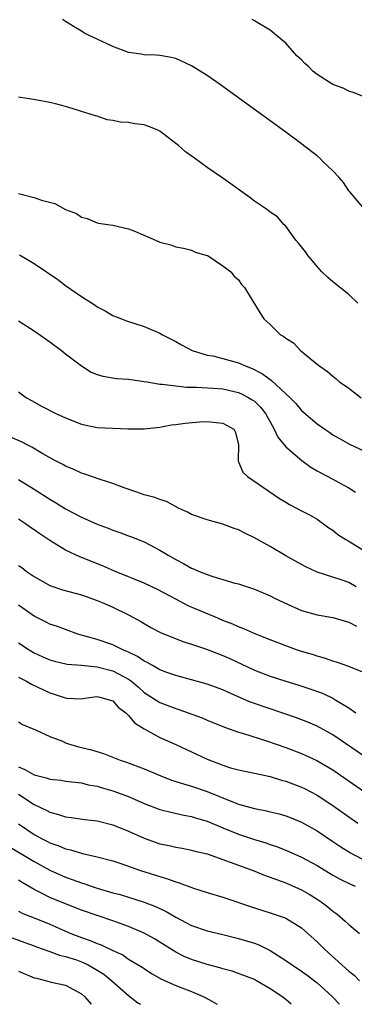
# Model space of a CAD drawing. Units: inches. Extents: x 2523000 to 2526000, y 1548000 to 1551000.
# Drawn here: x 2525769 to 2525812, y 1548000 to 1548125 of the extents above; entities that cross this region are included whole.
import ezdxf

# ---------------------------------------------------------------- set-up
doc = ezdxf.new("R2010")
doc.units = ezdxf.units.IN
doc.header["$MEASUREMENT"] = 0
doc.layers.add('LD25231548_2ft', color=135, linetype='Continuous')

msp = doc.modelspace()

# ---------------------------------------------------------------- linework, layer by layer
at = {"layer": 'LD25231548_2ft'}
for points, elevation in [([(2525813, 1548100.93), (2525811.14, 1548103.14), (2525811, 1548103.26), (2525810.32, 1548104.32), (2525809.74, 1548105), (2525809, 1548105.8), (2525807.73, 1548107), (2525807.38, 1548107.38), (2525807, 1548107.69), (2525805.27, 1548109), (2525805, 1548109.22), (2525803, 1548110.69), (2525794.71, 1548116.71), (2525793, 1548117.89), (2525791, 1548119.15), (2525789, 1548120.06), (2525788.23, 1548120.23), (2525787, 1548120.46), (2525786.49, 1548120.49), (2525785, 1548120.51), (2525784.59, 1548120.59), (2525783, 1548120.83), (2525781, 1548121.58), (2525779, 1548122.51), (2525777.98, 1548123), (2525777.33, 1548123.33), (2525777, 1548123.54), (2525776.07, 1548124.07), (2525775, 1548124.77), (2525774.61, 1548125)], 7486), ([(2525813.46, 1548115), (2525811.71, 1548115.71), (2525811, 1548115.91), (2525810.28, 1548116.28), (2525809, 1548116.76), (2525807, 1548118.04), (2525806.46, 1548118.46), (2525805.92, 1548119), (2525805.44, 1548119.44), (2525805, 1548119.91), (2525804.42, 1548120.42), (2525803, 1548121.99), (2525801.83, 1548123), (2525801, 1548123.65), (2525799, 1548124.86), (2525798.74, 1548125)], 7484), ([(2525812.16, 1548089), (2525811, 1548090.09), (2525809, 1548091.71), (2525808.31, 1548092.31), (2525807.6, 1548093), (2525807, 1548093.66), (2525806.39, 1548094.39), (2525805.84, 1548095), (2525805.51, 1548095.51), (2525805, 1548096.14), (2525804.63, 1548096.63), (2525804.28, 1548097), (2525803, 1548098.77), (2525802.77, 1548099), (2525801.95, 1548099.95), (2525801, 1548100.57), (2525800.77, 1548100.77), (2525800.42, 1548101), (2525799, 1548101.97), (2525798.42, 1548102.42), (2525795, 1548104.85), (2525793, 1548106.23), (2525791.39, 1548107.39), (2525790.23, 1548108.23), (2525789.36, 1548109), (2525789, 1548109.29), (2525787, 1548110.83), (2525786.64, 1548111), (2525785.47, 1548111.47), (2525785, 1548111.62), (2525783.78, 1548111.78), (2525783, 1548111.92), (2525781.99, 1548111.99), (2525781, 1548112.21), (2525780.29, 1548112.29), (2525779, 1548112.72), (2525778.78, 1548112.78), (2525778.14, 1548113), (2525777, 1548113.33), (2525776.5, 1548113.5), (2525775, 1548113.95), (2525773.7, 1548114.3), (2525773, 1548114.46), (2525771.18, 1548114.82), (2525769, 1548115.15)], 7488), ([(2525769, 1548102.91), (2525771, 1548102.42), (2525771.91, 1548102.09), (2525773.64, 1548101.64), (2525775, 1548100.89), (2525776.37, 1548100.37), (2525777, 1548099.94), (2525777.73, 1548099.73), (2525779, 1548099.21), (2525779.17, 1548099.17), (2525780.36, 1548099), (2525781, 1548098.89), (2525783, 1548098.45), (2525783.89, 1548098.11), (2525786.81, 1548096.81), (2525787, 1548096.75), (2525788.39, 1548096.39), (2525789, 1548096.16), (2525789.98, 1548095.98), (2525791, 1548095.71), (2525791.49, 1548095.49), (2525793, 1548095.07), (2525793.14, 1548095), (2525795, 1548093.76), (2525796, 1548093), (2525796.45, 1548092.45), (2525797, 1548091.95), (2525797.37, 1548091.37), (2525797.74, 1548091), (2525799.73, 1548087.73), (2525800.19, 1548087), (2525801, 1548086.28), (2525802.34, 1548085), (2525802.77, 1548084.77), (2525803, 1548084.56), (2525803.96, 1548083.96), (2525804.89, 1548083), (2525807, 1548081.28), (2525807.31, 1548081), (2525808.32, 1548080.32), (2525809, 1548079.73), (2525809.4, 1548079.4), (2525809.84, 1548079), (2525811, 1548078.2), (2525812.57, 1548077)], 7490), ([(2525769.12, 1548095.12), (2525771, 1548094.02), (2525774, 1548092), (2525775, 1548091.25), (2525777, 1548089.86), (2525778.74, 1548088.74), (2525779, 1548088.55), (2525780.02, 1548088.02), (2525781, 1548087.45), (2525782.09, 1548087), (2525782.75, 1548086.75), (2525785, 1548086.02), (2525787, 1548085.19), (2525787.33, 1548085), (2525789, 1548084.14), (2525789.72, 1548083.72), (2525791.11, 1548083), (2525793, 1548082.42), (2525793.7, 1548082.3), (2525795, 1548081.98), (2525797, 1548081.43), (2525797.95, 1548081), (2525798.71, 1548080.71), (2525800.05, 1548080.05), (2525801, 1548079.3), (2525801.19, 1548079.19), (2525803.55, 1548077), (2525804.27, 1548076.27), (2525805, 1548075.39), (2525807, 1548073.68), (2525807.98, 1548073), (2525808.6, 1548072.6), (2525809, 1548072.31), (2525809.84, 1548071.84), (2525811.1, 1548071.1), (2525813, 1548070.22)], 7492), ([(2525769, 1548086.75), (2525771, 1548085.51), (2525773, 1548084.11), (2525774.47, 1548083), (2525775, 1548082.57), (2525777, 1548081.03), (2525778.26, 1548080.26), (2525779, 1548079.95), (2525779.72, 1548079.72), (2525781.46, 1548079.46), (2525783, 1548079.35), (2525783.3, 1548079.3), (2525785, 1548079.07), (2525785.36, 1548079), (2525787, 1548078.74), (2525787.27, 1548078.73), (2525789, 1548078.5), (2525790.36, 1548078.36), (2525791.65, 1548078.35), (2525793.78, 1548078.22), (2525795, 1548078.12), (2525797, 1548077.68), (2525797.47, 1548077.47), (2525798.32, 1548077), (2525798.74, 1548076.74), (2525799, 1548076.55), (2525799.8, 1548075.8), (2525800.42, 1548075), (2525801, 1548073.92), (2525801.54, 1548073), (2525801.98, 1548071.98), (2525803, 1548070.75), (2525805.02, 1548069.02), (2525806.17, 1548068.17), (2525807, 1548067.73), (2525807.46, 1548067.46), (2525809, 1548066.68), (2525809.76, 1548066.24), (2525811, 1548065.57), (2525811.86, 1548065)], 7494), ([(2525769, 1548077.74), (2525770.01, 1548077), (2525770.64, 1548076.64), (2525771.94, 1548075.94), (2525773.76, 1548075), (2525775, 1548074.43), (2525777, 1548073.63), (2525779, 1548073.24), (2525782.97, 1548073.03), (2525784.97, 1548073.03), (2525787, 1548073.28), (2525788.46, 1548073.54), (2525789, 1548073.6), (2525790.21, 1548073.79), (2525792.06, 1548073.94), (2525793, 1548073.99), (2525794.15, 1548073.85), (2525795, 1548073.79), (2525796.38, 1548073), (2525796.6, 1548072.6), (2525796.98, 1548071), (2525796.94, 1548069), (2525796.95, 1548068.95), (2525797, 1548068.86), (2525797.55, 1548067.55), (2525798.12, 1548067), (2525802.21, 1548064.21), (2525803, 1548063.73), (2525803.46, 1548063.46), (2525804.37, 1548063), (2525805, 1548062.65), (2525806.11, 1548062.11), (2525807, 1548061.58), (2525808.49, 1548060.49), (2525809, 1548060.17), (2525809.63, 1548059.63), (2525810.63, 1548059), (2525811, 1548058.79), (2525813, 1548057.58)], 7496), ([(2525811.97, 1548053), (2525811, 1548053.54), (2525810.15, 1548053.85), (2525809, 1548054.24), (2525807, 1548054.87), (2525805.53, 1548055.53), (2525805, 1548055.81), (2525803, 1548056.93), (2525801, 1548058.11), (2525799, 1548059.23), (2525797.81, 1548059.81), (2525797, 1548060.24), (2525796.42, 1548060.42), (2525795, 1548060.97), (2525793, 1548061.48), (2525791, 1548062.19), (2525790.48, 1548062.48), (2525789.37, 1548063), (2525787.84, 1548063.84), (2525787, 1548064.08), (2525786.34, 1548064.34), (2525785, 1548064.69), (2525784.04, 1548065), (2525782.44, 1548065.56), (2525781, 1548066.1), (2525779.38, 1548066.62), (2525777.33, 1548067.33), (2525777, 1548067.42), (2525775.94, 1548067.94), (2525775, 1548068.3), (2525774.57, 1548068.57), (2525773.71, 1548069), (2525772.11, 1548069.89), (2525770.72, 1548070.72), (2525770.12, 1548071), (2525769.39, 1548071.39), (2525767.99, 1548071.99)], 7498), ([(2525769, 1548066.63), (2525771, 1548065.41), (2525773, 1548064.13), (2525773.71, 1548063.71), (2525775, 1548062.9), (2525777, 1548061.85), (2525779, 1548060.96), (2525780.43, 1548060.43), (2525781, 1548060.2), (2525781.9, 1548059.9), (2525783, 1548059.48), (2525783.36, 1548059.36), (2525785, 1548058.69), (2525787, 1548057.66), (2525788.04, 1548057), (2525789, 1548056.46), (2525789.97, 1548055.97), (2525791, 1548055.37), (2525791.28, 1548055.28), (2525791.88, 1548055), (2525793, 1548054.54), (2525793.71, 1548054.29), (2525795, 1548053.92), (2525796.53, 1548053.47), (2525797, 1548053.36), (2525799, 1548052.71), (2525801, 1548051.87), (2525801.56, 1548051.56), (2525802.73, 1548051), (2525805, 1548049.98), (2525807, 1548049.44), (2525809, 1548049.11), (2525811, 1548048.53), (2525811.99, 1548047.99)], 7500), ([(2525813, 1548042.07), (2525811, 1548042.87), (2525809.44, 1548043.44), (2525809, 1548043.56), (2525807.94, 1548043.94), (2525807, 1548044.18), (2525806.39, 1548044.39), (2525805, 1548044.79), (2525804.37, 1548045), (2525803, 1548045.49), (2525801, 1548046.26), (2525799.19, 1548047), (2525797.67, 1548047.67), (2525797, 1548047.91), (2525796.25, 1548048.25), (2525795, 1548048.73), (2525794.35, 1548049), (2525790.6, 1548050.6), (2525789, 1548051.41), (2525786.67, 1548052.67), (2525785, 1548053.48), (2525781.23, 1548055), (2525779.67, 1548055.67), (2525776.79, 1548056.79), (2525775, 1548057.65), (2525773, 1548058.87), (2525771.71, 1548059.71), (2525771, 1548060.24), (2525770.54, 1548060.54), (2525769.9, 1548061), (2525769, 1548061.59)], 7502), ([(2525769, 1548055.7), (2525769.43, 1548055.43), (2525769.99, 1548055), (2525771, 1548054.29), (2525773, 1548053.16), (2525773.11, 1548053.11), (2525774.62, 1548052.62), (2525777, 1548051.96), (2525779, 1548051.26), (2525779.66, 1548051), (2525781, 1548050.41), (2525783, 1548049.46), (2525784.58, 1548048.58), (2525785.84, 1548047.84), (2525787.15, 1548047.15), (2525790.02, 1548046.02), (2525791, 1548045.73), (2525792.93, 1548045.07), (2525795, 1548044.27), (2525795.89, 1548043.89), (2525799, 1548042.42), (2525801, 1548041.65), (2525803, 1548041), (2525804.54, 1548040.54), (2525806.06, 1548040.06), (2525807.54, 1548039.54), (2525808.71, 1548039), (2525809, 1548038.86), (2525809.38, 1548038.62), (2525811, 1548037.64), (2525811.89, 1548037)], 7504), ([(2525813, 1548031.47), (2525809, 1548034.2), (2525807, 1548035.3), (2525805.81, 1548035.81), (2525804.36, 1548036.36), (2525801, 1548037.49), (2525798.4, 1548038.41), (2525795.61, 1548039.61), (2525795, 1548039.9), (2525793, 1548040.64), (2525789, 1548041.73), (2525787.87, 1548042.13), (2525787, 1548042.46), (2525786.04, 1548043), (2525785.39, 1548043.39), (2525785, 1548043.57), (2525784.16, 1548044.16), (2525783, 1548044.69), (2525782.8, 1548044.8), (2525782.27, 1548045), (2525781.44, 1548045.44), (2525781, 1548045.62), (2525779, 1548046.29), (2525776.56, 1548047), (2525775, 1548047.56), (2525773.96, 1548047.96), (2525773, 1548048.27), (2525772.52, 1548048.52), (2525771, 1548049.25), (2525769, 1548050.66)], 7506), ([(2525769, 1548045.9), (2525770.36, 1548045), (2525771, 1548044.63), (2525772.12, 1548044.12), (2525773, 1548043.74), (2525773.57, 1548043.57), (2525775.19, 1548043.19), (2525777, 1548043.04), (2525779, 1548042.85), (2525781, 1548042.35), (2525782.45, 1548041.55), (2525783, 1548041.27), (2525783.38, 1548041), (2525784.26, 1548040.26), (2525785, 1548039.59), (2525787, 1548038.3), (2525789, 1548037.53), (2525789.41, 1548037.41), (2525792.35, 1548036.35), (2525793, 1548036.07), (2525795.19, 1548035.19), (2525797, 1548034.56), (2525797.61, 1548034.39), (2525800.55, 1548033.45), (2525803, 1548032.6), (2525805, 1548031.85), (2525806.96, 1548030.96), (2525809, 1548029.76), (2525813, 1548026.98)], 7508), ([(2525769, 1548041.54), (2525770.04, 1548041), (2525770.64, 1548040.64), (2525773, 1548039.54), (2525773.43, 1548039.43), (2525774.7, 1548039), (2525775, 1548038.89), (2525775.14, 1548038.86), (2525777, 1548038.78), (2525777.2, 1548038.8), (2525778.32, 1548039), (2525779, 1548039.08), (2525779.37, 1548039), (2525781, 1548038.51), (2525781.7, 1548037.7), (2525782.66, 1548037), (2525782.81, 1548036.81), (2525783, 1548036.68), (2525783.75, 1548035.75), (2525785, 1548034.95), (2525787, 1548033.87), (2525789, 1548033), (2525793, 1548031.12), (2525795, 1548030.34), (2525795.97, 1548030.03), (2525797, 1548029.75), (2525799, 1548029.34), (2525801, 1548028.9), (2525802.44, 1548028.44), (2525803, 1548028.31), (2525805, 1548027.56), (2525805.38, 1548027.38), (2525807, 1548026.54), (2525809, 1548025.25), (2525812.16, 1548023)], 7510), ([(2525769, 1548035.84), (2525769.53, 1548035.53), (2525771.16, 1548034.84), (2525773, 1548033.99), (2525774.6, 1548033.4), (2525775, 1548033.21), (2525775.62, 1548033), (2525776.68, 1548032.68), (2525777, 1548032.62), (2525778.29, 1548032.29), (2525779.83, 1548031.83), (2525781.92, 1548031), (2525782.73, 1548030.73), (2525785, 1548029.9), (2525787.11, 1548029), (2525788.47, 1548028.47), (2525789.97, 1548027.97), (2525791, 1548027.69), (2525793, 1548027.02), (2525796.36, 1548025.64), (2525797, 1548025.4), (2525799, 1548024.84), (2525800.55, 1548024.55), (2525801, 1548024.43), (2525802.16, 1548024.16), (2525803, 1548023.92), (2525803.67, 1548023.67), (2525805, 1548023.14), (2525807, 1548022.03), (2525809, 1548020.68), (2525810, 1548019.99), (2525811.22, 1548019.22), (2525811.6, 1548019), (2525813, 1548018.29)], 7512), ([(2525769, 1548030.13), (2525769.82, 1548029.82), (2525771, 1548029.15), (2525771.52, 1548029), (2525772.71, 1548028.71), (2525773, 1548028.58), (2525774.45, 1548028.45), (2525775, 1548028.34), (2525777, 1548028.11), (2525777.88, 1548027.88), (2525779, 1548027.68), (2525779.51, 1548027.51), (2525781, 1548027.09), (2525783, 1548026.36), (2525785, 1548025.51), (2525787, 1548024.74), (2525788.37, 1548024.37), (2525790.02, 1548024.02), (2525791, 1548023.85), (2525791.64, 1548023.64), (2525793, 1548023.24), (2525795, 1548022.4), (2525797, 1548021.6), (2525799, 1548020.94), (2525800.48, 1548020.48), (2525801, 1548020.28), (2525801.96, 1548019.97), (2525803.4, 1548019.4), (2525805, 1548018.69), (2525807, 1548017.6), (2525809, 1548016.39), (2525809.9, 1548015.9), (2525811.24, 1548015.24), (2525811.82, 1548015)], 7514), ([(2525769, 1548026.66), (2525771, 1548025.36), (2525772.59, 1548024.6), (2525773, 1548024.37), (2525774.09, 1548024.09), (2525775, 1548023.78), (2525775.7, 1548023.7), (2525777.46, 1548023.46), (2525779, 1548023.29), (2525781, 1548022.8), (2525783, 1548021.99), (2525785, 1548021.08), (2525787, 1548020.38), (2525788.15, 1548020.15), (2525789, 1548019.93), (2525789.8, 1548019.8), (2525791, 1548019.57), (2525791.44, 1548019.44), (2525793, 1548019.08), (2525795.94, 1548018.06), (2525798.83, 1548017), (2525800.37, 1548016.37), (2525801, 1548016.16), (2525801.83, 1548015.83), (2525803, 1548015.42), (2525805, 1548014.53), (2525805.97, 1548013.97), (2525807, 1548013.34), (2525807.51, 1548013), (2525808.36, 1548012.36), (2525809, 1548011.81), (2525809.48, 1548011.48), (2525810.56, 1548010.56), (2525811, 1548010.13), (2525812.37, 1548009)], 7516), ([(2525769, 1548022.89), (2525771, 1548021.54), (2525772.01, 1548021), (2525772.68, 1548020.68), (2525773, 1548020.49), (2525774.12, 1548020.12), (2525775, 1548019.73), (2525775.62, 1548019.62), (2525777, 1548019.18), (2525777.16, 1548019.16), (2525779, 1548018.74), (2525781, 1548018.22), (2525782.16, 1548017.84), (2525784.54, 1548017), (2525787, 1548016.21), (2525787.94, 1548015.94), (2525789, 1548015.55), (2525789.44, 1548015.44), (2525791.25, 1548014.75), (2525793, 1548014.18), (2525795, 1548013.59), (2525799, 1548012.25), (2525801, 1548011.63), (2525802.81, 1548011), (2525803, 1548010.93), (2525805, 1548009.69), (2525805.81, 1548009), (2525807, 1548007.92), (2525807.91, 1548007), (2525810.12, 1548005), (2525810.6, 1548004.6), (2525811, 1548004.19), (2525811.68, 1548003.68), (2525812.38, 1548003)], 7518), ([(2525767.95, 1548019.95), (2525771, 1548018.12), (2525773, 1548017.01), (2525775, 1548016.13), (2525775.85, 1548015.85), (2525777, 1548015.41), (2525777.33, 1548015.33), (2525778.24, 1548015), (2525779, 1548014.75), (2525781, 1548014.17), (2525781.92, 1548013.92), (2525783, 1548013.6), (2525784.98, 1548012.98), (2525786.43, 1548012.43), (2525787, 1548012.16), (2525787.8, 1548011.8), (2525789, 1548011.08), (2525790.36, 1548010.36), (2525791, 1548010), (2525793, 1548009.31), (2525795, 1548008.86), (2525796.47, 1548008.47), (2525797, 1548008.36), (2525799, 1548007.75), (2525799.56, 1548007.56), (2525801, 1548006.85), (2525803, 1548005.58), (2525803.81, 1548005), (2525805, 1548004.21), (2525805.71, 1548003.71), (2525807, 1548002.74), (2525808.88, 1548001), (2525809.81, 1548000)], 7520), ([(2525803.7, 1548000), (2525803, 1548000.62), (2525802.49, 1548001), (2525801, 1548001.98), (2525799.26, 1548003), (2525799, 1548003.14), (2525796.19, 1548004.19), (2525795, 1548004.49), (2525794.63, 1548004.63), (2525793, 1548005.04), (2525791, 1548005.67), (2525790.07, 1548006.07), (2525789, 1548006.61), (2525787, 1548007.89), (2525786.3, 1548008.3), (2525785, 1548009.02), (2525783, 1548009.87), (2525781, 1548010.59), (2525779, 1548011.26), (2525777, 1548011.97), (2525775, 1548012.74), (2525773, 1548013.56), (2525771.84, 1548014.16), (2525771, 1548014.56), (2525769.46, 1548015.46), (2525769, 1548015.77)], 7522), ([(2525769, 1548011.81), (2525769.54, 1548011.54), (2525771, 1548010.97), (2525773, 1548010.16), (2525775.68, 1548009), (2525777, 1548008.48), (2525778.11, 1548008.11), (2525779, 1548007.71), (2525779.53, 1548007.53), (2525781, 1548006.82), (2525782.26, 1548006.26), (2525783, 1548005.75), (2525784.73, 1548004.73), (2525785, 1548004.53), (2525785.92, 1548003.92), (2525787.2, 1548003.2), (2525789, 1548002.4), (2525791, 1548001.63), (2525792.49, 1548001), (2525792.82, 1548000.82), (2525794.26, 1548000)], 7524), ([(2525766.91, 1548008.91), (2525769.83, 1548007.83), (2525771, 1548007.42), (2525771.29, 1548007.29), (2525773, 1548006.72), (2525774.24, 1548006.24), (2525775, 1548006.08), (2525776.37, 1548005.63), (2525777, 1548005.41), (2525777.88, 1548005), (2525778.6, 1548004.6), (2525779.84, 1548003.84), (2525780.88, 1548003), (2525783, 1548001.1), (2525784.19, 1548000.19), (2525784.51, 1548000)], 7526), ([(2525769, 1548004.21), (2525771, 1548003.38), (2525771.3, 1548003.3), (2525772.56, 1548003), (2525773.17, 1548002.83), (2525775, 1548002.41), (2525777, 1548001.35), (2525777.41, 1548001), (2525778.25, 1548000)], 7528)]:
    msp.add_lwpolyline(points, dxfattribs=dict(at, elevation=elevation))

doc.saveas('drawing.dxf')
